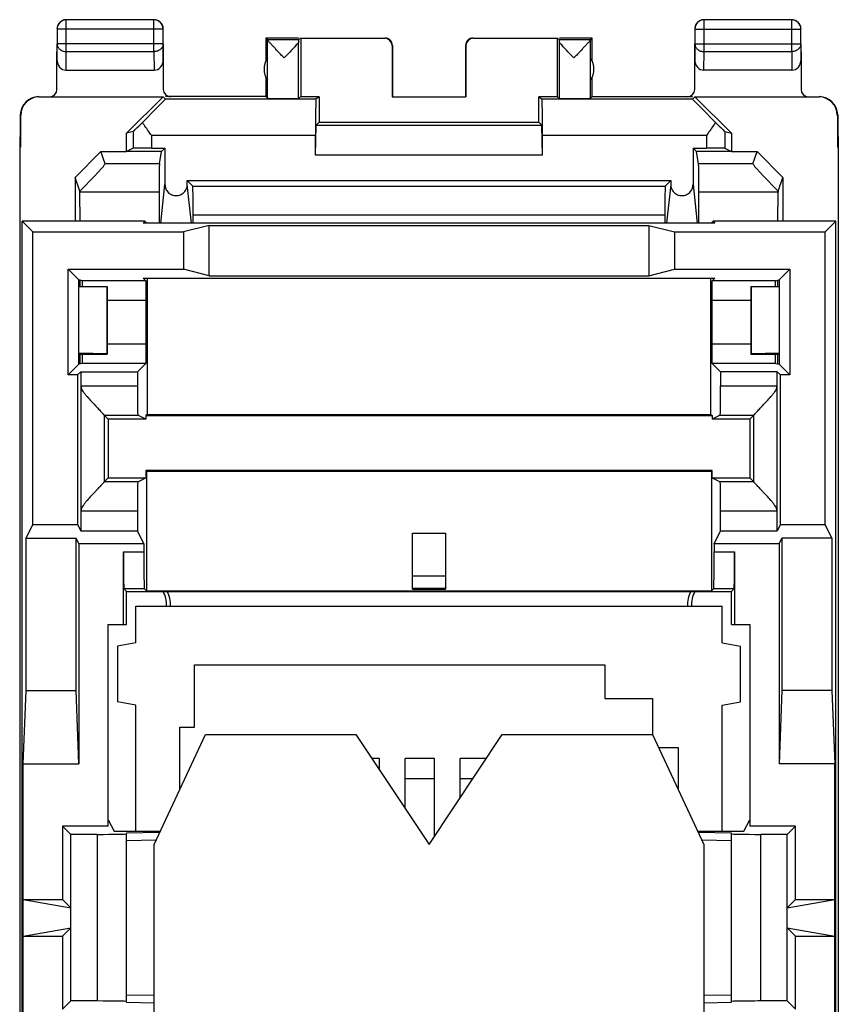
# Model space of a CAD drawing. Units: millimetres. Extents: x -11.2 to 11.2, y -24.5 to 24.5.
# Drawn here: x -11.2 to 11.2, y -2.4 to 24.5 of the extents above; entities that cross this region are included whole.
import ezdxf

# ---------------------------------------------------------------- set-up
doc = ezdxf.new("R2010")
doc.units = ezdxf.units.MM
doc.header["$LTSCALE"] = 16.335
doc.linetypes.add('DASHED', pattern=[0.2, 0.1, -0.1])
doc.layers.get('0').update_dxf_attribs({"linetype": 'CONTINUOUS'})
for name, color, linetype in [('CURVE', 7, 'CONTINUOUS'), ('DRAFT', 7, 'CONTINUOUS'), ('RACCORDO', 7, 'CONTINUOUS'), ('SMUSSO', 7, 'CONTINUOUS')]:
    doc.layers.add(name, color=color, linetype=linetype)

msp = doc.modelspace()

# ---------------------------------------------------------------- linework, layer by layer
at = {"color": 253, "linetype": 'CONTINUOUS'}
for p, q in [((-9.896, 23.628), (-9.896, 24.496)), ((-7.504, 23.628), (-7.504, 24.496)), ((7.504, 23.628), (7.504, 24.496)), ((9.896, 23.628), (9.896, 24.496)), ((-7.254, 24.246), (-10.146, 24.246)), ((7.254, 24.246), (10.146, 24.246)), ((-1.209, 23.994), (-1.2, 24)), ((1.2, 24), (1.209, 23.994)), ((-10.15, 23.41), (-10.146, 23.844)), ((-7.254, 23.844), (-10.146, 23.844)), ((-7.254, 23.844), (-7.25, 23.41)), ((-1.009, 23.794), (-1, 23.8)), ((1, 23.8), (1.009, 23.794)), ((7.25, 23.41), (7.254, 23.844)), ((7.254, 23.844), (10.146, 23.844)), ((10.146, 23.844), (10.15, 23.41)), ((-9.901, 23.123), (-9.896, 23.628)), ((-9.896, 23.628), (-7.504, 23.628)), ((-7.504, 23.628), (-7.499, 23.123)), ((7.499, 23.123), (7.504, 23.628)), ((7.504, 23.628), (9.896, 23.628)), ((9.896, 23.628), (9.901, 23.123)), ((-10.641, 22.394), (-10.65, 22.4)), ((10.65, 22.4), (10.641, 22.394)), ((-11.141, 21.894), (-11.15, 21.9)), ((11.15, 21.9), (11.141, 21.894)), ((-8.067, 21.454), (-8.067, 20.992)), ((-7.567, 21.336), (-7.567, 20.996)), ((-3.096, 21.336), (-7.567, 21.336)), ((7.567, 21.336), (3.096, 21.336)), ((7.567, 21.336), (7.567, 20.996)), ((8.067, 21.454), (8.067, 20.992))]:
    msp.add_line(p, q, dxfattribs=at)
at = {"color": 7, "linetype": 'CONTINUOUS'}
for p, q in [((-7.504, 24.496), (-9.896, 24.496)), ((9.896, 24.496), (7.504, 24.496)), ((-10.146, 24.246), (-10.146, 23.844)), ((-7.254, 23.844), (-7.254, 24.246)), ((7.254, 24.246), (7.254, 23.844)), ((10.146, 23.844), (10.146, 24.246)), ((-4.45, 24), (-4.45, 23.368)), ((-4.406, 23.956), (-4.45, 24)), ((-3.557, 24), (-4.45, 24)), ((-4.406, 23.956), (-3.557, 23.956)), ((-4.406, 22.356), (-4.406, 23.954)), ((-3.5, 23.994), (-3.557, 23.956)), ((-3.5, 23.994), (-3.5, 22.394)), ((-3.5, 23.994), (-1.209, 23.994)), ((1.209, 23.994), (3.5, 23.994)), ((3.5, 23.994), (3.5, 22.394)), ((3.5, 23.994), (3.557, 23.956)), ((4.45, 24), (3.557, 24)), ((3.557, 23.956), (4.406, 23.956)), ((4.406, 23.956), (4.45, 24)), ((4.406, 22.356), (4.406, 23.954)), ((4.45, 23.368), (4.45, 24)), ((-10.15, 23.844), (-10.15, 23.41)), ((-7.25, 23.41), (-7.25, 23.844)), ((-3.559, 22.355), (-3.559, 23.877)), ((-1.009, 23.794), (-1.009, 22.395)), ((-1, 23.8), (-1, 22.4)), ((1, 23.8), (1, 22.4)), ((1.009, 23.794), (1.009, 22.395)), ((3.559, 22.355), (3.559, 23.877)), ((7.25, 23.844), (7.25, 23.41)), ((10.15, 23.41), (10.15, 23.844)), ((-9.901, 23.123), (-7.499, 23.123)), ((9.901, 23.123), (7.499, 23.123)), ((-4.45, 22.932), (-4.45, 22.4)), ((4.45, 22.4), (4.45, 22.932)), ((-10.641, 22.394), (-7.256, 22.394)), ((-7.256, 22.394), (-8.25, 21.4)), ((-7.191, 22.336), (-7.256, 22.394)), ((-3.087, 22.336), (-7.191, 22.336)), ((-4.45, 22.4), (-4.406, 22.356)), ((-3.5, 22.394), (-3.559, 22.355)), ((-3, 22.394), (-3.5, 22.394)), ((-3, 22.394), (-3.087, 22.336)), ((-3, 22.394), (-3, 21.7)), ((-1.009, 22.395), (-1, 22.4)), ((-1.009, 22.395), (1.009, 22.395)), ((1.009, 22.395), (1, 22.4)), ((3, 21.7), (3, 22.394)), ((3, 22.394), (3.087, 22.336)), ((3.5, 22.394), (3, 22.394)), ((7.191, 22.336), (3.087, 22.336)), ((3.5, 22.394), (3.559, 22.355)), ((4.45, 22.4), (4.406, 22.356)), ((7.191, 22.336), (7.256, 22.394)), ((7.256, 22.394), (8.25, 21.4)), ((7.256, 22.394), (10.641, 22.394)), ((-11.15, 21.9), (-11.15, 21.6)), ((-11.141, 21.894), (-11.141, 21.023)), ((11.141, 21.894), (11.141, 21.023)), ((11.15, 21.9), (11.15, 21.6)), ((-11.15, 21.6), (-11.167, 21.023)), ((-11.15, 21.6), (-11.141, 21.023)), ((-3.096, 20.8), (-3.076, 21.624)), ((-3, 21.7), (-3.076, 21.624)), ((-3.076, 21.624), (3.076, 21.624)), ((-3, 21.7), (3, 21.7)), ((3, 21.7), (3.076, 21.624)), ((3.096, 20.8), (3.076, 21.624)), ((11.15, 21.6), (11.141, 21.023)), ((11.15, 21.6), (11.167, 21.023)), ((-8.067, 21.454), (-8.25, 21.4)), ((-8.25, 20.9), (-8.25, 21.4)), ((-3.096, 20.8), (-3.096, 21.336)), ((3.096, 20.8), (3.096, 21.336)), ((8.067, 21.454), (8.25, 21.4)), ((8.25, 21.4), (8.25, 20.9)), ((-11.167, 21.023), (-11.167, -21.023)), ((-11.167, 21.023), (-11.141, 21.023)), ((-8.067, 20.992), (-8.25, 20.9)), ((8.067, 20.992), (8.25, 20.9)), ((11.167, 21.023), (11.141, 21.023)), ((11.167, 21.023), (11.167, -21.023)), ((-9.65, 20.199), (-8.95, 20.9)), ((-8.95, 20.9), (-8.25, 20.9)), ((3.096, 20.8), (-3.096, 20.8)), ((8.25, 20.9), (8.95, 20.9)), ((9.65, 20.199), (8.95, 20.9)), ((-7.706, 12.181), (-7.726, 12.2)), ((-7.706, 12.181), (-7.706, 8.913)), ((-7.706, 12.181), (7.706, 12.181)), ((7.706, 12.181), (7.726, 12.2)), ((7.706, 12.181), (7.706, 8.913)), ((-0.45, 10.489), (0.45, 10.489)), ((-8.25, 8.9), (8.25, 8.9)), ((-7.706, 8.913), (-7.77, 8.977)), ((-7.706, 8.913), (7.706, 8.913)), ((-0.45, 8.963), (0.45, 8.963)), ((7.706, 8.913), (7.77, 8.977)), ((-8, 8.5), (8, 8.5)), ((-6.4, 5.2), (-6.4, 6.9)), ((-6.4, 6.9), (4.8, 6.9)), ((4.8, 6.9), (4.8, 5.98)), ((4.8, 5.98), (6.1, 5.98)), ((6.1, 5.98), (6.1, 5)), ((-6.8, 3.5), (-6.8, 5.2)), ((-6.8, 5.2), (-6.4, 5.2)), ((-7.5, 2), (-6.1, 5)), ((-6.1, 5), (-2, 5)), ((-2, 5), (0, 2)), ((0, 2), (2, 5)), ((2, 5), (6.1, 5)), ((6.1, 5), (7.5, 2)), ((6.268, 4.64), (6.8, 4.64)), ((6.8, 4.64), (6.8, 3.5)), ((-1.35, 4.347), (-1.565, 4.347)), ((-1.35, 4.025), (-1.35, 4.347)), ((-0.65, 2.975), (-0.65, 4.347)), ((0.15, 4.347), (-0.65, 4.347)), ((0.15, 2.225), (0.15, 4.347)), ((0.85, 3.275), (0.85, 4.347)), ((1.565, 4.347), (0.85, 4.347)), ((0.15, 3.784), (-0.65, 3.784)), ((1.189, 3.784), (0.85, 3.784)), ((-7.5, -5), (-7.5, 2)), ((7.5, 2), (7.5, -5))]:
    msp.add_line(p, q, dxfattribs=at)
for centre, radius, start, end in [((-9.896, 24.246), 0.25, 90.0025, 179.9975), ((-9.899, 24.248), 0.252, 103.7016, 122.6614), ((-9.9, 24.249), 0.251, 90.0241, 103.6119), ((-7.504, 24.246), 0.25, 0.0025, 89.9975), ((-7.5, 24.25), 0.25, 57.2731, 90.0001), ((7.504, 24.246), 0.25, 90.0025, 179.9975), ((7.501, 24.248), 0.252, 103.7016, 122.6614), ((7.5, 24.249), 0.251, 90.0241, 103.6119), ((9.896, 24.246), 0.25, 0.0025, 89.9975), ((9.9, 24.25), 0.25, 57.2731, 90.0001), ((-9.9, 24.25), 0.25, 147.2731, 180.0001), ((-7.502, 24.249), 0.252, 13.7016, 32.6614), ((-7.501, 24.25), 0.251, 0.0241, 13.6119), ((7.5, 24.25), 0.25, 147.2731, 180.0001), ((9.898, 24.249), 0.252, 13.7016, 32.6614), ((9.899, 24.25), 0.251, 0.0241, 13.6119), ((-1.2, 23.8), 0.2, 0, 90.0012), ((1.2, 23.8), 0.2, 89.9988, 180), ((-4, 23.15), 0.5, 144.3638, 215.6362), ((4, 23.15), 0.5, 324.3638, 35.6362), ((-10.65, 21.9), 0.5, 90.0392, 180.0313), ((10.65, 21.9), 0.5, 359.9688, 89.9608)]:
    msp.add_arc(centre, radius, start, end, dxfattribs=at)
for centre, major_axis, ratio, start_param, end_param in [((-3.557, 23.456), (0, 0.5), 0.008727, 0.005818, 0.572025), ((-1.209, 23.794), (-0.166, -0.111), 0.999945, 2.553622, 4.124368), ((1.209, 23.794), (-0.166, 0.111), 0.999945, -0.982775, 0.587971), ((3.557, 23.456), (0, 0.5), 0.008727, -0.572025, -0.005818), ((-9.9, 23.411), (0.003, 0.289), 0.866014, -4.700754, -3.132866), ((-7.5, 23.411), (-0.003, 0.289), 0.866014, -3.150319, -1.582432), ((7.5, 23.411), (0.003, 0.289), 0.866014, -4.700754, -3.132866), ((9.9, 23.411), (-0.003, 0.289), 0.866014, -3.150319, -1.582432), ((-10.641, 21.894), (-0.416, 0.277), 0.999945, -0.982775, 0.587971), ((-8.191, 21.336), (1, 1), 0.006171, -1.194854, 0.000353), ((-3.953, 22.356), (0.453, 0), 0.005818, -3.135775, -0.516449), ((-3.087, 21.336), (0, 1), 0.008727, 0.005818, 1.570796), ((3.087, 21.336), (0, 1), 0.008727, -1.570796, -0.005818), ((3.953, 22.356), (0.453, 0), 0.005818, -2.625143, -0.005818), ((8.191, 21.336), (1, -1), 0.006171, 3.141239, 4.336447), ((10.641, 21.894), (-0.416, -0.277), 0.999945, 2.553622, 4.124368), ((-7.567, 21.954), (0.5, 0.5), 0.006171, -3.13031, -2.102972), ((7.567, 21.954), (-0.5, 0.5), 0.006171, -4.180213, -3.152875), ((-7.567, 20.992), (0.5, 0), 0.008727, 1.570796, 3.124139), ((7.567, 20.992), (0.5, 0), 0.008727, 0.017453, 1.570796)]:
    msp.add_ellipse(centre, major_axis=major_axis, ratio=ratio, start_param=start_param, end_param=end_param, dxfattribs=at)
for points in [[(-10.035, 24.46), (-10.065, 24.441), (-10.091, 24.415), (-10.11, 24.385)], [(-7.29, 24.385), (-7.309, 24.415), (-7.335, 24.441), (-7.365, 24.46)], [(7.365, 24.46), (7.335, 24.441), (7.309, 24.415), (7.29, 24.385)], [(10.11, 24.385), (10.091, 24.415), (10.065, 24.441), (10.035, 24.46)]]:
    msp.add_open_spline(points, degree=3, dxfattribs=at)
for points, knots in [([(-3.953, 23.456), (-3.978, 23.483), (-4.029, 23.536), (-4.103, 23.614), (-4.175, 23.69), (-4.243, 23.762), (-4.295, 23.819), (-4.332, 23.86), (-4.356, 23.887), (-4.376, 23.91), (-4.391, 23.929), (-4.401, 23.943), (-4.406, 23.951), (-4.406, 23.954)], [0, 0, 0, 0, 0.163678, 0.325066, 0.481521, 0.629573, 0.764264, 0.824408, 0.878186, 0.924153, 0.960716, 0.986326, 1, 1, 1, 1]), ([(4.406, 23.954), (4.406, 23.951), (4.401, 23.943), (4.391, 23.929), (4.376, 23.91), (4.356, 23.887), (4.332, 23.86), (4.295, 23.819), (4.243, 23.762), (4.175, 23.69), (4.103, 23.614), (4.029, 23.536), (3.978, 23.483), (3.953, 23.456)], [0, 0, 0, 0, 0.013674, 0.039284, 0.075847, 0.121814, 0.175592, 0.235736, 0.370427, 0.518479, 0.674934, 0.836322, 1, 1, 1, 1]), ([(-3.559, 23.877), (-3.586, 23.847), (-3.645, 23.782), (-3.776, 23.642), (-3.881, 23.532), (-3.953, 23.456)], [0, 0, 0, 0, 0.209183, 0.456837, 1, 1, 1, 1]), ([(3.953, 23.456), (3.881, 23.532), (3.776, 23.642), (3.645, 23.782), (3.586, 23.847), (3.559, 23.877)], [0, 0, 0, 0, 0.543163, 0.790817, 1, 1, 1, 1]), ([(-7.567, 21.336), (-7.588, 21.366), (-7.673, 21.486), (-7.757, 21.606), (-7.818, 21.697)], [0, 0, 0, 0, 0.253699, 1, 1, 1, 1]), ([(7.818, 21.697), (7.798, 21.668), (7.715, 21.546), (7.631, 21.426), (7.567, 21.336)], [0, 0, 0, 0, 0.244671, 1, 1, 1, 1])]:
    msp.add_open_spline(points, degree=3, knots=knots, dxfattribs=at)
at = {"color": 253, "linetype": 'CONTINUOUS'}
for points in [[(-10.146, 23.844), (-10.146, 23.816), (-10.132, 23.757), (-10.075, 23.686), (-9.992, 23.639), (-9.928, 23.628), (-9.896, 23.628)], [(-7.254, 23.844), (-7.254, 23.816), (-7.268, 23.757), (-7.325, 23.686), (-7.408, 23.639), (-7.472, 23.628), (-7.504, 23.628)], [(7.254, 23.844), (7.254, 23.816), (7.268, 23.757), (7.325, 23.686), (7.408, 23.639), (7.472, 23.628), (7.504, 23.628)], [(10.146, 23.844), (10.146, 23.816), (10.132, 23.757), (10.075, 23.686), (9.992, 23.639), (9.928, 23.628), (9.896, 23.628)]]:
    msp.add_open_spline(points, degree=3, knots=[0, 0, 0, 0, 0.233162, 0.476671, 0.733812, 1, 1, 1, 1], dxfattribs=at)
at = {"layer": 'CURVE', "color": 7, "linetype": 'DASHED'}
msp.add_line((7.726, 8.9), (-7.726, 8.9), dxfattribs=at)
at = {"layer": 'DRAFT', "color": 7, "linetype": 'CONTINUOUS'}
for p, q in [((-7.567, 20.996), (-7.204, 20.996)), ((-7.204, 20.996), (-7.3, 20.9)), ((7.204, 20.996), (7.3, 20.9)), ((7.204, 20.996), (7.567, 20.996)), ((-7.3, 20.9), (-8.25, 20.9)), ((8.25, 20.9), (7.3, 20.9)), ((-9.65, 20.199), (-9.65, 19)), ((9.65, 20.199), (9.65, 19)), ((-6.596, 20.114), (6.596, 20.114)), ((-11.1, -15.5), (-11.1, 19)), ((-10.809, 18.709), (-11.1, 19)), ((-7.75, 19), (-11.1, 19)), ((-7.75, 19), (-7.798, 18.952)), ((7.798, 18.952), (-7.798, 18.952)), ((-6, 18.884), (-6.702, 18.709)), ((-6, 17.516), (-6, 18.884)), ((-6, 18.884), (6, 18.884)), ((6, 18.884), (6, 17.516)), ((6, 18.884), (6.702, 18.709)), ((11.1, 19), (7.75, 19)), ((7.75, 19), (7.798, 18.952)), ((10.809, 18.709), (11.1, 19)), ((11.1, -15.5), (11.1, 19)), ((-10.809, 10.725), (-10.809, 18.709)), ((-10.809, 18.709), (-6.702, 18.709)), ((-6.702, 18.709), (-6.702, 17.691)), ((6.702, 18.709), (6.702, 17.691)), ((6.702, 18.709), (10.809, 18.709)), ((10.809, 10.725), (10.809, 18.709)), ((-9.841, 14.809), (-9.841, 17.691)), ((-9.841, 17.691), (-9.55, 17.4)), ((-9.841, 17.691), (-6.702, 17.691)), ((-6, 17.516), (-6.702, 17.691)), ((-6, 17.516), (6, 17.516)), ((6, 17.516), (6.702, 17.691)), ((6.702, 17.691), (9.841, 17.691)), ((9.841, 17.691), (9.55, 17.4)), ((9.841, 17.691), (9.841, 14.809)), ((-9.55, 15.1), (-9.55, 17.4)), ((-9.452, 17.376), (-9.55, 17.4)), ((-9.55, 17.222), (-8.778, 17.222)), ((-8.787, 17.213), (-9.55, 17.202)), ((-9.452, 17.222), (-9.452, 17.376)), ((-7.726, 17.376), (-9.452, 17.376)), ((-8.778, 17.222), (-8.787, 17.213)), ((-8.787, 17.213), (-8.787, 15.387)), ((-8.778, 17.222), (-8.778, 15.378)), ((-7.726, 17.376), (-7.798, 17.448)), ((-7.798, 17.448), (7.798, 17.448)), ((-7.726, 17.376), (-7.726, 16.85)), ((-7.693, 17.448), (-7.693, 13.732)), ((7.693, 13.732), (7.693, 17.448)), ((7.798, 17.448), (7.726, 17.376)), ((7.726, 16.85), (7.726, 17.376)), ((9.452, 17.376), (7.726, 17.376)), ((8.778, 17.222), (8.778, 15.378)), ((8.778, 17.222), (9.55, 17.222)), ((8.787, 17.213), (8.778, 17.222)), ((8.787, 17.213), (8.787, 15.387)), ((9.55, 17.202), (8.787, 17.213)), ((9.452, 17.376), (9.55, 17.4)), ((9.452, 17.222), (9.452, 17.376)), ((9.55, 17.4), (9.55, 15.1)), ((-8.778, 16.85), (-7.726, 16.85)), ((7.726, 16.85), (8.778, 16.85)), ((-7.726, 15.65), (-8.778, 15.65)), ((-7.726, 15.65), (-7.726, 15.124)), ((7.726, 15.124), (7.726, 15.65)), ((8.778, 15.65), (7.726, 15.65)), ((-8.787, 15.387), (-9.55, 15.398)), ((-9.55, 15.378), (-8.778, 15.378)), ((-9.452, 15.124), (-9.452, 15.378)), ((-8.778, 15.378), (-8.787, 15.387)), ((8.787, 15.387), (8.778, 15.378)), ((8.778, 15.378), (9.55, 15.378)), ((9.55, 15.398), (8.787, 15.387)), ((9.452, 15.124), (9.452, 15.378)), ((-9.841, 14.809), (-9.55, 15.1)), ((-9.452, 15.124), (-9.55, 15.1)), ((-7.726, 15.124), (-9.452, 15.124)), ((-7.954, 14.896), (-7.726, 15.124)), ((9.452, 15.124), (7.726, 15.124)), ((7.726, 15.124), (7.954, 14.896)), ((9.452, 15.124), (9.55, 15.1)), ((9.841, 14.809), (9.55, 15.1)), ((-9.587, 14.809), (-9.841, 14.809)), ((-9.587, 14.809), (-9.5, 14.896)), ((-9.587, 14.809), (-9.587, 10.725)), ((-9.5, 14.896), (-7.954, 14.896)), ((9.5, 14.896), (7.954, 14.896)), ((9.587, 14.809), (9.5, 14.896)), ((9.587, 10.725), (9.587, 14.809)), ((9.841, 14.809), (9.587, 14.809)), ((-7.693, 13.732), (-7.726, 13.7)), ((-7.693, 13.732), (7.693, 13.732)), ((7.693, 13.732), (7.726, 13.7)), ((-8.75, 13.6), (-8.75, 12)), ((-7.726, 13.6), (-8.75, 13.6)), ((-7.726, 13.7), (-7.726, 13.6)), ((-7.726, 13.7), (7.726, 13.7)), ((7.726, 13.7), (7.726, 13.6)), ((8.75, 13.6), (7.726, 13.6)), ((8.75, 13.6), (8.75, 12)), ((-7.726, 12.2), (-7.726, 12)), ((7.726, 12.2), (-7.726, 12.2)), ((7.726, 12), (7.726, 12.2)), ((-8.75, 12), (-7.726, 12)), ((7.726, 12), (8.75, 12)), ((-10.993, 10.357), (-10.809, 10.725)), ((-10.809, 10.725), (-9.587, 10.725)), ((-9.587, 10.725), (-9.5, 10.551)), ((-9.5, 10.551), (-7.954, 10.551)), ((-7.779, 10.2), (-7.954, 10.551)), ((7.779, 10.2), (7.954, 10.551)), ((7.954, 10.551), (9.5, 10.551)), ((9.587, 10.725), (9.5, 10.551)), ((9.587, 10.725), (10.809, 10.725)), ((10.993, 10.357), (10.809, 10.725)), ((-10.993, 6.2), (-10.993, 10.357)), ((-10.993, 10.357), (-9.629, 10.357)), ((-9.629, 6.2), (-9.629, 10.357)), ((-9.55, 10.2), (-9.629, 10.357)), ((9.55, 10.2), (9.629, 10.357)), ((9.629, 10.357), (9.629, 6.2)), ((10.993, 10.357), (9.629, 10.357)), ((10.993, 10.357), (10.993, 6.2)), ((-9.55, 10.2), (-9.55, 4.2)), ((-7.779, 10.2), (-9.55, 10.2)), ((9.55, 10.2), (7.779, 10.2)), ((9.55, 10.2), (9.55, 4.2)), ((-8.25, 8), (-8.25, 8.9)), ((8.25, 8), (8.25, 8.9)), ((-8, 7.5), (-8, 8.5)), ((8, 7.5), (8, 8.5)), ((-8.75, 2.5), (-8.75, 8)), ((-8.75, 8), (-8.25, 8)), ((8.25, 8), (8.75, 8)), ((8.75, 8), (8.75, 2.5)), ((-8, 7.5), (-8.5, 7.412)), ((-8.5, 7.412), (-8.5, 5.888)), ((8, 7.5), (8.5, 7.412)), ((8.5, 5.888), (8.5, 7.412)), ((-11.071, 4.2), (-10.993, 6.2)), ((-10.993, 6.2), (-9.629, 6.2)), ((-9.55, 4.2), (-9.629, 6.2)), ((9.629, 6.2), (9.55, 4.2)), ((10.993, 6.2), (9.629, 6.2)), ((10.993, 6.2), (11.071, 4.2)), ((-8, 5.8), (-8.5, 5.888)), ((-8, 2.359), (-8, 5.8)), ((8, 5.8), (8.5, 5.888)), ((8, 2.359), (8, 5.8)), ((-11.071, -3.2), (-11.071, 4.2)), ((-11.071, 4.2), (-9.55, 4.2)), ((11.071, 4.2), (9.55, 4.2)), ((11.071, -3.2), (11.071, 4.2)), ((-10, 2.5), (-10, 0.5)), ((-10, 2.5), (-9.773, 2.273)), ((-8.75, 2.5), (-10, 2.5)), ((-8.75, 2.671), (-8.594, 2.359)), ((8.594, 2.359), (8.75, 2.671)), ((10, 2.5), (8.75, 2.5)), ((10, 2.5), (9.773, 2.273)), ((10, 0.5), (10, 2.5)), ((-9.773, -2.273), (-9.773, 2.273)), ((9.773, -2.273), (9.773, 2.273)), ((-11.071, 0.5), (-9.773, 0.273)), ((-11.071, 0.5), (-10, 0.5)), ((-10, 0.5), (-9.773, 0.273)), ((9.773, 0.273), (11.071, 0.5)), ((10, 0.5), (9.773, 0.273)), ((10, 0.5), (11.071, 0.5)), ((-11.071, -0.5), (-9.773, -0.273)), ((-11.071, -0.5), (-10, -0.5)), ((-10, -0.5), (-9.773, -0.273)), ((-10, -0.5), (-10, -2.5)), ((9.773, -0.273), (11.071, -0.5)), ((10, -0.5), (9.773, -0.273)), ((10, -0.5), (11.071, -0.5)), ((10, -2.5), (10, -0.5)), ((-10, -2.5), (-9.773, -2.273)), ((10, -2.5), (9.773, -2.273))]:
    msp.add_line(p, q, dxfattribs=at)
for centre, start_param, end_param in [((-7.719, 16.25), 0.927295, 2.214297), ((7.719, 16.25), -2.214297, -0.927295)]:
    msp.add_ellipse(centre, major_axis=(0, 1), ratio=0.008727, start_param=start_param, end_param=end_param, dxfattribs=at)
at = {"layer": 'RACCORDO', "color": 7, "linetype": 'CONTINUOUS'}
for p, q in [((-10.15, 22.6), (-10.15, 23.41)), ((-7.25, 23.41), (-7.25, 22.6)), ((7.25, 22.6), (7.25, 23.41)), ((10.15, 23.41), (10.15, 22.6)), ((-4.45, 22.4), (-7.191, 22.4)), ((4.45, 22.4), (7.191, 22.4)), ((-7.204, 20.996), (-7.204, 20.005)), ((7.204, 20.996), (7.204, 20.005)), ((-8.839, 20.566), (-8.95, 20.9)), ((-7.356, 20.566), (-7.3, 20.9)), ((7.356, 20.566), (7.3, 20.9)), ((8.839, 20.566), (8.95, 20.9)), ((-9.524, 19.821), (-9.65, 20.199)), ((9.524, 19.821), (9.65, 20.199)), ((-6.596, 20.005), (-6.596, 20.114)), ((-6.596, 20.114), (-6.444, 19.962)), ((6.444, 19.962), (6.596, 20.114)), ((6.596, 20.114), (6.596, 20.005)), ((-7.716, 18.966), (-7.75, 19)), ((7.716, 18.966), (7.75, 19)), ((-9.5, 14.896), (-9.5, 10.551)), ((-7.954, 14.896), (-7.954, 14.511)), ((7.954, 14.896), (7.954, 14.511)), ((9.5, 10.551), (9.5, 14.896)), ((-8.861, 13.711), (-8.861, 11.889)), ((-8.75, 13.6), (-8.861, 13.711)), ((-8.861, 13.711), (-7.947, 13.711)), ((-7.726, 13.6), (-7.947, 13.711)), ((7.947, 13.711), (7.726, 13.6)), ((7.947, 13.711), (8.861, 13.711)), ((8.75, 13.6), (8.861, 13.711)), ((8.861, 11.889), (8.861, 13.711)), ((-8.75, 12), (-8.861, 11.889)), ((-7.947, 11.889), (-8.861, 11.889)), ((-7.947, 11.889), (-7.726, 12)), ((7.726, 12), (7.947, 11.889)), ((8.861, 11.889), (7.947, 11.889)), ((8.75, 12), (8.861, 11.889)), ((-7.954, 11.089), (-7.954, 10.551)), ((7.954, 10.551), (7.954, 11.089)), ((-0.45, 8.963), (-0.45, 10.489)), ((0.45, 10.489), (0.45, 8.963)), ((-8.336, 8), (-8.336, 9.977)), ((-7.779, 10.2), (-7.779, 9.977)), ((7.779, 10.2), (7.779, 9.977)), ((8.336, 9.977), (8.336, 8)), ((-8.25, 8.9), (-8.327, 8.977)), ((8.327, 8.977), (8.25, 8.9)), ((-9.05, 2.273), (-9.773, 2.273)), ((-8.594, 2.359), (-7.333, 2.359)), ((-8.25, -2.305), (-8.25, 2.305)), ((7.333, 2.359), (8.594, 2.359)), ((8.25, -2.305), (8.25, 2.305)), ((9.773, 2.273), (9.05, 2.273)), ((-9.05, -2.273), (-9.773, -2.273)), ((9.773, -2.273), (9.05, -2.273))]:
    msp.add_line(p, q, dxfattribs=at)
at = {"layer": 'RACCORDO', "color": 253, "linetype": 'CONTINUOUS'}
for p, q in [((-7.356, 20.566), (-8.839, 20.566)), ((8.839, 20.566), (7.356, 20.566)), ((-7.321, 18.952), (-7.204, 20.005)), ((-6.479, 18.952), (-6.596, 20.005)), ((-6.444, 19.962), (6.444, 19.962)), ((6.596, 20.005), (6.479, 18.952)), ((7.204, 20.005), (7.321, 18.952)), ((-7.363, 19.79), (-9.524, 19.79)), ((9.524, 19.79), (7.363, 19.79)), ((-6.436, 19.178), (6.436, 19.178)), ((-9.5, 14.511), (-7.954, 14.511)), ((7.954, 14.511), (9.5, 14.511)), ((-7.954, 11.089), (-9.5, 11.089)), ((9.5, 11.089), (7.954, 11.089)), ((-8.336, 9.977), (-7.779, 9.977)), ((7.779, 9.977), (8.336, 9.977)), ((0.45, 9.322), (-0.45, 9.322)), ((-8.327, 8.977), (-7.77, 8.977)), ((0.45, 8.981), (-0.45, 8.981)), ((7.77, 8.977), (8.327, 8.977)), ((-9.05, 2.273), (-9.05, -2.273)), ((-7.349, 2.324), (-8.25, 2.305)), ((8.25, 2.305), (7.349, 2.324)), ((9.05, -2.273), (9.05, 2.273)), ((-7.444, 2.119), (-8.25, 2.101)), ((8.25, 2.101), (7.444, 2.119)), ((-8.25, -2.101), (-7.5, -2.118)), ((7.5, -2.118), (8.25, -2.101)), ((-8.25, -2.305), (-7.5, -2.321)), ((7.5, -2.321), (8.25, -2.305))]:
    msp.add_line(p, q, dxfattribs=at)
for centre, start, end in [((-7.85, 8.55), 355.8655, 30.5162), ((7.85, 8.55), 149.4798, 184.1748)]:
    msp.add_arc(centre, 0.69, start, end, dxfattribs=at)
at = {"layer": 'RACCORDO', "color": 7, "linetype": 'CONTINUOUS'}
for centre, major_axis, ratio, start_param, end_param in [((-10.35, 22.6), (-0.022, 0.199), 0.998613, -3.251999, -1.681507), ((-7.05, 22.6), (0.022, 0.199), 0.998613, -4.601679, -3.031187), ((7.05, 22.6), (-0.022, 0.199), 0.998613, -3.251999, -1.681507), ((10.35, 22.6), (0.022, 0.199), 0.998613, -4.601679, -3.031187), ((-9.74, 19.668), (0.901, 0.899), 0.034899, -1.364135, -0.017432), ((-7.355, 19.668), (0, 0.9), 0.008727, 0.05236, 1.434944), ((7.355, 19.668), (0, 0.9), 0.008727, -1.434944, -0.05236), ((9.74, 19.668), (0.901, -0.899), 0.034899, -3.124161, -1.777458), ((-6.444, 19.062), (0, 0.9), 0.008727, -1.441906, -0.008727), ((6.444, 19.062), (0, 0.9), 0.008727, 0.008727, 1.441906), ((-9.54, 19.668), (0, 0.9), 0.017455, -1.434944, -1.399063), ((-6.597, 7.79), (0, 88.6), 0.008727, 1.434944, 1.444479), ((6.597, 7.79), (0, 88.6), 0.008727, -1.444479, -1.434944), ((9.54, 19.668), (0, 0.9), 0.017455, 1.399063, 1.434944), ((-7.203, 7.79), (0, 88.6), 0.008727, -1.444479, -1.441906), ((7.203, 7.79), (0, 88.6), 0.008727, 1.441906, 1.444479), ((-7.716, 16.966), (0, 2), 0.008727, -0.119266, -0.008727), ((7.716, 16.966), (0, 2), 0.008727, 0.008727, 0.119266), ((-7.947, 14.511), (0, 0.8), 0.008727, -4.712389, -3.145956), ((7.947, 14.511), (0, 0.8), 0.008727, -3.137229, -1.570796), ((-8.861, 14.511), (0, 0.8), 0.004363, -3.166395, -3.145956), ((8.861, 14.511), (0, 0.8), 0.004363, -3.137229, -3.11679), ((-8.861, 11.089), (0, 0.8), 0.004363, 0.004363, 0.024802), ((-7.947, 11.089), (0, 0.8), 0.008727, 0.004363, 1.570796), ((7.947, 11.089), (0, 0.8), 0.008727, -1.570796, -0.004363), ((8.861, 11.089), (0, 0.8), 0.004363, -0.024802, -0.004363), ((-8.327, 9.977), (0, 1), 0.008727, -4.712389, -3.150319), ((-7.77, 9.977), (0, 1), 0.008727, -4.712389, -3.150319), ((7.77, 9.977), (0, 1), 0.008727, -3.132866, -1.570796), ((8.327, 9.977), (0, 1), 0.008727, -3.132866, -1.570796), ((-9.05, 2.287), (0.8, 0), 0.017455, -1.570796, 0), ((9.05, 2.287), (0.8, 0), 0.017455, 3.141593, 4.712389), ((-9.05, -2.287), (0.8, 0), 0.017455, 0, 1.570796), ((9.05, -2.287), (0.8, 0), 0.017455, 1.570796, 3.141593)]:
    msp.add_ellipse(centre, major_axis=major_axis, ratio=ratio, start_param=start_param, end_param=end_param, dxfattribs=at)
for points, knots in [([(-7.204, 20.005), (-7.204, 19.965), (-7.188, 19.885), (-7.121, 19.784), (-7.02, 19.716), (-6.9, 19.692), (-6.78, 19.716), (-6.679, 19.784), (-6.612, 19.885), (-6.596, 19.965), (-6.596, 20.005)], [0, 0, 0, 0, 0.125023, 0.250056, 0.375062, 0.500046, 0.62503, 0.750027, 0.875, 1, 1, 1, 1]), ([(6.596, 20.005), (6.596, 19.965), (6.612, 19.885), (6.679, 19.784), (6.78, 19.716), (6.9, 19.692), (7.02, 19.716), (7.121, 19.784), (7.188, 19.885), (7.204, 19.965), (7.204, 20.005)], [0, 0, 0, 0, 0.125023, 0.250059, 0.375065, 0.500049, 0.625033, 0.750028, 0.875001, 1, 1, 1, 1]), ([(-9.5, 14.511), (-9.5, 14.453), (-9.452, 14.371), (-9.383, 14.281), (-9.31, 14.194), (-9.219, 14.094), (-9.129, 13.998), (-9.062, 13.926), (-9.016, 13.878), (-8.974, 13.834), (-8.937, 13.795), (-8.91, 13.766), (-8.892, 13.747), (-8.882, 13.736), (-8.873, 13.726), (-8.867, 13.719), (-8.863, 13.714), (-8.861, 13.712), (-8.861, 13.711)], [0, 0, 0, 0, 0.16854, 0.252631, 0.335511, 0.496134, 0.646679, 0.71656, 0.7817, 0.841009, 0.893165, 0.936675, 0.954689, 0.969934, 0.982209, 0.991379, 0.997337, 1, 1, 1, 1]), ([(8.861, 13.711), (8.861, 13.712), (8.863, 13.714), (8.867, 13.719), (8.873, 13.726), (8.882, 13.736), (8.892, 13.747), (8.91, 13.766), (8.937, 13.795), (8.974, 13.834), (9.016, 13.878), (9.062, 13.926), (9.129, 13.998), (9.219, 14.094), (9.31, 14.194), (9.383, 14.281), (9.452, 14.371), (9.5, 14.453), (9.5, 14.511)], [0, 0, 0, 0, 0.002662, 0.008618, 0.017787, 0.030063, 0.045307, 0.06332, 0.106828, 0.158985, 0.218294, 0.283436, 0.353319, 0.50387, 0.664497, 0.747378, 0.831469, 1, 1, 1, 1]), ([(-8.861, 11.889), (-8.861, 11.888), (-8.863, 11.886), (-8.867, 11.881), (-8.873, 11.874), (-8.882, 11.864), (-8.892, 11.853), (-8.91, 11.834), (-8.937, 11.805), (-8.974, 11.766), (-9.016, 11.722), (-9.062, 11.674), (-9.129, 11.602), (-9.219, 11.506), (-9.31, 11.406), (-9.383, 11.319), (-9.452, 11.229), (-9.5, 11.147), (-9.5, 11.089)], [0, 0, 0, 0, 0.002662, 0.008618, 0.017787, 0.030063, 0.045307, 0.06332, 0.106828, 0.158985, 0.218294, 0.283436, 0.353319, 0.50387, 0.664497, 0.747378, 0.831469, 1, 1, 1, 1]), ([(9.5, 11.089), (9.5, 11.147), (9.452, 11.229), (9.383, 11.319), (9.31, 11.406), (9.219, 11.506), (9.129, 11.602), (9.062, 11.674), (9.016, 11.722), (8.974, 11.766), (8.937, 11.805), (8.91, 11.834), (8.892, 11.853), (8.882, 11.864), (8.873, 11.874), (8.867, 11.881), (8.863, 11.886), (8.861, 11.888), (8.861, 11.889)], [0, 0, 0, 0, 0.16854, 0.252631, 0.335511, 0.496134, 0.646679, 0.71656, 0.7817, 0.841009, 0.893165, 0.936675, 0.954689, 0.969934, 0.982209, 0.991379, 0.997337, 1, 1, 1, 1]), ([(-7.143, 8.901), (-7.112, 8.84), (-7.067, 8.708), (-7.058, 8.569), (-7.062, 8.5)], [0, 0, 0, 0, 0.499861, 1, 1, 1, 1]), ([(7.062, 8.5), (7.058, 8.569), (7.067, 8.708), (7.112, 8.84), (7.143, 8.901)], [0, 0, 0, 0, 0.500136, 1, 1, 1, 1])]:
    msp.add_open_spline(points, degree=3, knots=knots, dxfattribs=at)
at = {"layer": 'SMUSSO', "color": 7, "linetype": 'CONTINUOUS'}
for p, q in [((-9.522, 19), (-9.524, 19.79)), ((9.522, 19), (9.524, 19.79)), ((-9.519, 17.375), (-9.519, 17.392)), ((-9.519, 17.222), (-9.519, 17.375)), ((9.519, 17.375), (9.519, 17.392)), ((9.519, 17.222), (9.519, 17.375)), ((-9.515, 15.124), (-9.516, 15.378)), ((9.515, 15.124), (9.516, 15.378)), ((-9.515, 15.109), (-9.515, 15.124)), ((9.515, 15.109), (9.515, 15.124))]:
    msp.add_line(p, q, dxfattribs=at)

doc.saveas('drawing.dxf')
